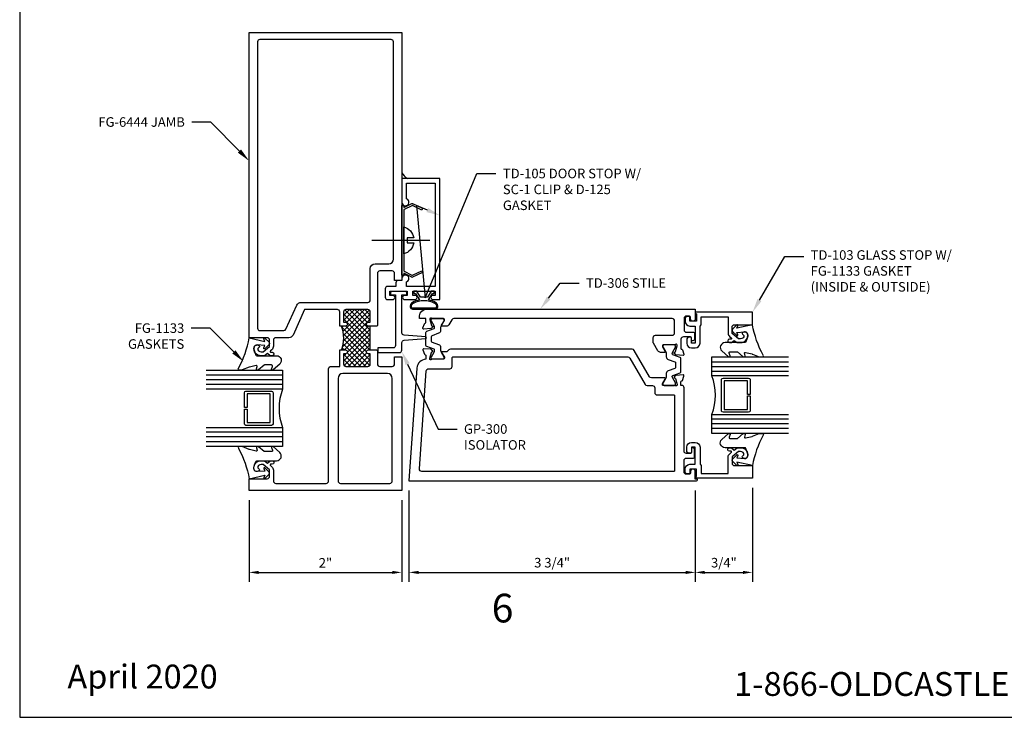
# Model space of a CAD drawing. Units: inches. Extents: x -6.9 to 23, y 0 to 42.5.
# Drawn here: x -6.9 to 6, y 0 to 9.1 of the extents above; entities that cross this region are included whole.
import ezdxf
from ezdxf import colors
from ezdxf.entities.mleader import LeaderData, LeaderLine
from ezdxf.enums import TextEntityAlignment as Align
from ezdxf.math import Vec2, Vec3

# ---------------------------------------------------------------- set-up
doc = ezdxf.new("R2010")
doc.units = ezdxf.units.IN
doc.header["$MEASUREMENT"] = 0
for name, color, linetype in [('Accessory', 7, 'Continuous'), ('Dimension', 3, 'Continuous'), ('Extrusion', 1, 'Continuous'), ('Fastener', 7, 'Continuous'), ('Gasket', 7, 'Continuous'), ('Glazing', 4, 'Continuous'), ('Sealant', 3, 'Continuous'), ('Tag', 7, 'Continuous'), ('Text', 6, 'Continuous'), ('Thermal', 2, 'Continuous')]:
    doc.layers.add(name, color=color, linetype=linetype)
doc.styles.get("Standard").update_dxf_attribs({"font": 'arial.ttf'})
doc.dimstyles.new('FULL', dxfattribs={"dimtxt": 0.125, "dimasz": 0.125, "dimexe": 0.125, "dimexo": 0.125, "dimgap": 0.0625, "dimtad": 1, "dimdec": 4, "dimzin": 3, "dimdsep": 46, "dimlunit": 4, "dimtxsty": 'Standard', "dimcen": 0.125, "dimclrd": 256, "dimclre": 256, "dimclrt": 256, "dimadec": 0, "dimazin": 0, "dimtfac": 1, "dimtdec": 4, "dimtofl": 0, "dimtmove": 0, "dimatfit": 3, "dimfxl": 0, "dimfrac": 2, "dimtolj": 1, "dimtzin": 3, "dimarcsym": 0})

# ---------------------------------------------------------------- blocks, each defined once
blk = doc.blocks.new('Web_Details_Title_Block_Doors')
at = {"layer": 'defpoints'}
blk.add_lwpolyline([(-5.5, 0), (5.5, 0), (5.5, 17), (-5.5, 17)], close=True, dxfattribs=at)
at = {"layer": 'Tag', "insert": (0, 0.112), "char_height": 0.125, "attachment_point": 8}
blk.add_mtext_dynamic_manual_height_columns('1-866-OLDCASTLE (653-2278) www.obe.com', width=4.602777, gutter_width=0.625, heights=[0], dxfattribs=at)
at = {"layer": 'Tag'}
for tag, p, height in [('SYSTEM_001', (-0.5788, 16.5827), 0.25), ('DET_NAME_NO_001', (-1.4418, 16.0669), 0.25), ('DETNO_TITLE_001', (3.3764, 0.137), 0.125)]:
    blk.add_attdef(tag, p, '', height=height, dxfattribs=at)
blk.add_attdef('DATE', text='', height=0.125, dxfattribs=at).set_placement((-5.25, 0.112), align=Align.BOTTOM_LEFT)
blk = doc.blocks.new('Gen_Slotted_RH')
at = {"linetype": 'ByBlock'}
blk.add_line((-0.343, 0), (0.418, 0), dxfattribs=at)
blk.add_lwpolyline([(-0.043, -0.034), (-0.043, 0.034), (-0.132, 0.034), (-0.132, 0.034, -0.28999), (0, 0.177), (0, -0.177, -0.28999), (-0.132, -0.034), (-0.132, -0.034)], format="xyb", close=True, dxfattribs=at)
blk = doc.blocks.new('*D5')
at = {"layer": 'defpoints', "color": 0, "transparency": 16777216}
for p in [(-1.776, 3.095), (1.974, 3.095), (1.974, 1.898)]:
    blk.add_point(p, dxfattribs=at)
at = {"layer": 'Dimension', "lineweight": -2, "transparency": 16777216}
for p, q in [((-1.776, 2.97), (-1.776, 1.773)), ((1.974, 2.97), (1.974, 1.773)), ((-1.651, 1.898), (1.849, 1.898))]:
    blk.add_line(p, q, dxfattribs=at)
at = {"layer": 'Dimension', "transparency": 16777216}
for points in [[(-1.651, 1.918), (-1.651, 1.877), (-1.776, 1.898)], [(1.849, 1.918), (1.849, 1.877), (1.974, 1.898)]]:
    blk.add_solid(points, dxfattribs=at)
at = {"layer": 'Dimension', "transparency": 16777216, "insert": (0.099, 2.025), "char_height": 0.125, "attachment_point": 5}
blk.add_mtext('\\A1;3 3/4"', dxfattribs=at)
blk = doc.blocks.new('*D6')
at = {"layer": 'defpoints', "color": 0, "transparency": 16777216}
for p in [(2.724, 3.131), (1.974, 3.095), (2.724, 1.898)]:
    blk.add_point(p, dxfattribs=at)
at = {"layer": 'Dimension', "lineweight": -2, "transparency": 16777216}
for p, q in [((1.974, 2.97), (1.974, 1.773)), ((2.724, 3.006), (2.724, 1.773)), ((2.099, 1.898), (2.599, 1.898))]:
    blk.add_line(p, q, dxfattribs=at)
at = {"layer": 'Dimension', "transparency": 16777216}
for points in [[(2.099, 1.918), (2.099, 1.877), (1.974, 1.898)], [(2.599, 1.918), (2.599, 1.877), (2.724, 1.898)]]:
    blk.add_solid(points, dxfattribs=at)
at = {"layer": 'Dimension', "transparency": 16777216, "insert": (2.349, 2.025), "char_height": 0.125, "attachment_point": 5}
blk.add_mtext('\\A1;3/4"', dxfattribs=at)
blk = doc.blocks.new('*D4')
at = {"layer": 'defpoints', "color": 0, "transparency": 16777216}
for p in [(-3.87, 2.97), (-1.87, 2.97), (-1.87, 1.898)]:
    blk.add_point(p, dxfattribs=at)
at = {"layer": 'Dimension', "lineweight": -2, "transparency": 16777216}
for p, q in [((-3.87, 2.845), (-3.87, 1.773)), ((-1.87, 2.845), (-1.87, 1.773)), ((-3.745, 1.898), (-1.995, 1.898))]:
    blk.add_line(p, q, dxfattribs=at)
at = {"layer": 'Dimension', "transparency": 16777216}
for points in [[(-3.745, 1.918), (-3.745, 1.877), (-3.87, 1.898)], [(-1.995, 1.918), (-1.995, 1.877), (-1.87, 1.898)]]:
    blk.add_solid(points, dxfattribs=at)
at = {"layer": 'Dimension', "transparency": 16777216, "insert": (-2.87, 2.023), "char_height": 0.125, "attachment_point": 5}
blk.add_mtext('\\A1;2"', dxfattribs=at)

msp = doc.modelspace()

# ---------------------------------------------------------------- hatches: boundary and pattern name
at = {"layer": 'Sealant'}
h = msp.add_hatch(dxfattribs=at)
h.set_pattern_fill('DOTS', color=256, scale=0.375, angle=90)
h.set_pattern_definition([(90, (24.130403, 5.853575), (-0.0234375, 0.01171875), [0, -0.0234375])])
h.paths.add_polyline_path([(-1.86967, 7.13869), (-1.86967, 7.05811), (-1.78958, 7.05811, -0.23141545)])
at = {"layer": 'Thermal'}
h = msp.add_hatch(dxfattribs=at)
h.set_pattern_fill('ANSI37', color=256, scale=0.375)
h.set_pattern_definition([(45, (-33.47951, -15.441824), (-0.03314563, 0.03314563), []), (135, (-33.47951, -15.441824), (-0.03314563, -0.03314563), [])])
h.paths.add_polyline_path([(-2.30767, 5.17311), (-2.28267, 5.17311), (-2.28267, 5.30811, 0.41421356), (-2.31367, 5.33911), (-2.60167, 5.33911, 0.41421356), (-2.63267, 5.30811), (-2.63267, 5.17311), (-2.60767, 5.17311, -1), (-2.60767, 5.12311), (-2.65767, 5.12311, -0.17563409), (-2.65767, 4.81111), (-2.60767, 4.81111, -1), (-2.60767, 4.76111), (-2.63267, 4.76111), (-2.63267, 4.62611, 0.41421356), (-2.60167, 4.59511), (-2.31367, 4.59511, 0.41421356), (-2.28267, 4.62611), (-2.28267, 4.76111), (-2.30767, 4.76111, -1), (-2.30767, 4.81111), (-2.28267, 4.81111), (-2.28267, 5.12311), (-2.30767, 5.12311, -1)])

# ---------------------------------------------------------------- linework, layer by layer
at = {"color": 1, "linetype": 'ByBlock', "ltscale": 0.75}
for points in [[(-2.30767, 5.12311, -1), (-2.30767, 5.17311), (-2.28267, 5.17311), (-2.28267, 5.30811, 0.41421356), (-2.31367, 5.33911), (-2.60167, 5.33911, 0.41421356), (-2.63267, 5.30811), (-2.63267, 5.17311), (-2.60767, 5.17311, -1), (-2.60767, 5.12311), (-2.68267, 5.12311), (-2.68267, 5.30811, 0.41421356), (-2.71367, 5.33911), (-3.14474, 5.33911), (-3.29413, 5.0067, -0.29526451), (-3.35068, 4.97011), (-3.52022, 4.97011, 0.41421356), (-3.55122, 4.93911), (-3.55122, 4.86071, -0.22169466), (-3.57337, 4.81321), (-3.59177, 4.79777, 0.70020754), (-3.58534, 4.78011), (-3.56652, 4.78011, -0.41421356), (-3.54652, 4.76011), (-3.54652, 4.75511, -0.41421356), (-3.56652, 4.73511), (-3.59494, 4.73511), (-3.63069, 4.76511), (-3.66644, 4.73511), (-3.71367, 4.73511, -0.47798619), (-3.80556, 4.84896, -0.59934988), (-3.73595, 4.86048, -0.40160035), (-3.73745, 4.84672), (-3.75767, 4.82976, 0.41853031), (-3.71367, 4.78511), (-3.68464, 4.78511), (-3.60122, 4.85511), (-3.60122, 4.93911, 0.41421356), (-3.63222, 4.97011), (-3.86967, 4.97011), (-3.86967, 8.97011), (-1.86967, 8.97011), (-1.86967, 5.72011), (-1.96367, 5.72011), (-1.96367, 5.81411, 0.41421356), (-1.99467, 5.84511), (-2.15767, 5.84511, 0.41421356), (-2.18867, 5.81411), (-2.18867, 5.13311), (-2.19867, 5.12311)], [(-3.72867, 5.06411), (-3.41556, 5.06411, 0.29526451), (-3.38728, 5.08241), (-3.24611, 5.39653, -0.29526451), (-3.18956, 5.43311), (-2.31367, 5.43311, 0.41421356), (-2.28267, 5.46411), (-2.28267, 5.87711, -0.41421356), (-2.22067, 5.93911), (-2.04167, 5.93911, 0.41421356), (-1.97967, 6.00111), (-1.97967, 8.84511, 0.41421356), (-2.01067, 8.87611), (-3.72867, 8.87611, 0.41421356), (-3.75967, 8.84511), (-3.75967, 5.09511, 0.41421356)], [(-2.19867, 4.81111), (-2.18867, 4.80111), (-2.18867, 4.62611, 0.41421356), (-2.15767, 4.59511), (-1.99467, 4.59511, 0.41421356), (-1.96367, 4.62611), (-1.96367, 4.72011), (-1.86967, 4.72011), (-1.86967, 2.97011), (-3.86967, 2.97011), (-3.86967, 3.12511), (-3.63222, 3.12511, 0.41421356), (-3.60122, 3.15611), (-3.60122, 3.24011), (-3.68464, 3.31011), (-3.71367, 3.31011, 0.41853031), (-3.75767, 3.26547), (-3.73745, 3.2485, -0.40160035), (-3.73595, 3.23475, -0.59934988), (-3.80556, 3.24627, -0.47798619), (-3.71367, 3.36011), (-3.66644, 3.36011), (-3.63069, 3.33011), (-3.59494, 3.36011), (-3.56652, 3.36011, -0.41421356), (-3.54652, 3.34011), (-3.54652, 3.33511, -0.41421356), (-3.56652, 3.31511), (-3.58534, 3.31511, 0.70020754), (-3.59177, 3.29745), (-3.57337, 3.28201, -0.22169466), (-3.55122, 3.23452), (-3.55122, 3.09511, 0.41421356), (-3.52022, 3.06411), (-2.86019, 3.06411, 0.41421356), (-2.82919, 3.09511), (-2.82919, 4.56411, -0.41421356), (-2.79819, 4.59511), (-2.68267, 4.59511), (-2.68267, 4.81111), (-2.60767, 4.81111, -1), (-2.60767, 4.76111), (-2.63267, 4.76111), (-2.63267, 4.62611, 0.41421356), (-2.60167, 4.59511), (-2.31367, 4.59511, 0.41421356), (-2.28267, 4.62611), (-2.28267, 4.76111), (-2.30767, 4.76111, -1), (-2.30767, 4.81111)], [(-2.67319, 3.06411), (-2.02567, 3.06411, 0.41421356), (-1.99467, 3.09511), (-1.99467, 4.43911, 0.41421356), (-2.05667, 4.50111), (-2.64219, 4.50111, 0.41421356), (-2.70419, 4.43911), (-2.70419, 3.09511, 0.41421356)]]:
    msp.add_lwpolyline(points, format="xyb", close=True, dxfattribs=at)
at = {"layer": 'Accessory', "ltscale": 0.75}
msp.add_lwpolyline([(-1.73899, 5.79085, 0.23332987), (-1.72793, 5.79071), (-1.60845, 5.84779), (-1.59767, 5.82523), (-1.72829, 5.76283, -0.23332987), (-1.73935, 5.76298), (-1.84467, 5.81664), (-1.84467, 5.79061), (-1.86967, 5.79061), (-1.86967, 6.70061), (-1.84467, 6.70061), (-1.84467, 6.67459), (-1.73935, 6.72825, -0.23332987), (-1.72829, 6.72839), (-1.59767, 6.666), (-1.60845, 6.64344), (-1.72793, 6.70052, 0.23332987), (-1.73899, 6.70037), (-1.83785, 6.65, 0.28202917), (-1.84467, 6.63887), (-1.84467, 5.85236, 0.28202917), (-1.83785, 5.84122)], format="xyb", close=True, dxfattribs=at)
at = {"layer": 'Extrusion', "linetype": 'ByBlock', "ltscale": 0.75}
for points in [[(-1.69667, 5.52611), (-1.72667, 5.52611), (-1.72667, 5.58111), (-1.43167, 5.58111), (-1.43167, 5.52611), (-1.46167, 5.52611, 1), (-1.46167, 5.47111), (-1.36967, 5.47111), (-1.36967, 7.05811), (-1.86967, 7.05811), (-1.86967, 6.74611, 1.94973312), (-1.80767, 6.79066), (-1.80767, 6.99611), (-1.43167, 6.99611), (-1.43167, 5.64311), (-1.80667, 5.64311), (-1.80667, 5.70092, 1.92297288), (-1.86967, 5.74511), (-1.86967, 5.72011), (-1.91667, 5.72011, 0.41421356), (-1.94767, 5.68911), (-1.94767, 5.64311), (-2.05667, 5.64311, 0.41421356), (-2.08767, 5.61211), (-2.08767, 5.50211, 0.41421356), (-2.05667, 5.47111), (-1.99067, 5.47111, 1), (-1.99067, 5.52611), (-2.02567, 5.52611), (-2.02567, 5.58111), (-1.79767, 5.58111), (-1.79767, 5.52611), (-1.83267, 5.52611, 1), (-1.83267, 5.47111), (-1.69667, 5.47111, 1)], [(1.9637, 5.03011), (1.9637, 4.95099, -0.26794919), (1.9577, 4.9406), (1.94233, 4.93172, -0.57735027), (1.92433, 4.94211), (1.92433, 4.97011, 0.41421356), (1.91233, 4.98211), (1.8182, 4.98211, 0.41421356), (1.7872, 4.95111), (1.7872, 4.83087, 0.35950824), (1.79678, 4.81927, -0.26372467), (1.80564, 4.81171), (1.82586, 4.75617, -0.54861879), (1.81373, 4.74036), (1.7206, 4.74851, -0.17632698), (1.71328, 4.75193), (1.69896, 4.76625, -0.57735027), (1.70249, 4.77942), (1.70695, 4.78062, 0.26794919), (1.7153, 4.78897), (1.73562, 4.8648, 0.06554346), (1.73602, 4.86786), (1.73602, 4.87418, 0.68850026), (1.7154, 4.88205, -0.21342177), (1.7066, 4.87811), (1.55492, 4.87811, 0.41421356), (1.54311, 4.8663), (1.54311, 4.85759, 0.13787211), (1.54484, 4.85144), (1.58132, 4.79166, -0.58552407), (1.5746, 4.77969), (1.51848, 4.77969, -0.26141258), (1.48487, 4.79855), (1.42543, 4.89845, -0.13498467), (1.42333, 4.90612), (1.42333, 4.97211, -0.41421356), (1.45433, 5.00311), (1.67233, 5.00311, 0.41421356), (1.70333, 5.03411), (1.70333, 5.19011, 0.41421356), (1.67233, 5.22111), (-1.18708, 5.22111, 0.26444322), (-1.21372, 5.20596), (-1.25204, 5.14156, -0.26141258), (-1.28564, 5.12271), (-1.34176, 5.12271, -0.58552407), (-1.34849, 5.13468), (-1.312, 5.19446, 0.13787211), (-1.31027, 5.20061), (-1.31027, 5.20932, 0.41421356), (-1.32208, 5.22113), (-1.47376, 5.22113, -0.21342177), (-1.48257, 5.22507, 0.68850026), (-1.50318, 5.21719), (-1.50318, 5.21088, 0.06554346), (-1.50278, 5.20782), (-1.48246, 5.13198, 0.26794919), (-1.47411, 5.12363), (-1.46965, 5.12244, -0.57735027), (-1.46612, 5.10926), (-1.48044, 5.09494, -0.17632698), (-1.48776, 5.09153), (-1.58089, 5.08338, -0.54861879), (-1.59302, 5.09919), (-1.59302, 5.09919), (-1.5728, 5.15473, -0.26372467), (-1.56394, 5.16229, 0.35950824), (-1.55436, 5.17389), (-1.55436, 5.22111), (-1.63879, 5.22111), (-1.63658, 5.25777, -0.39668494), (-1.54275, 5.34611), (1.97433, 5.34611), (1.97433, 5.21721, -1), (1.91233, 5.21721), (1.91233, 5.24011, 0.41421356), (1.89733, 5.25511), (1.85933, 5.25511, 0.41421356), (1.82833, 5.22411), (1.82833, 5.07311, 0.41421356), (1.85933, 5.04211), (1.9517, 5.04211, -0.41421356)]]:
    msp.add_lwpolyline(points, format="xyb", close=True, dxfattribs=at)
at = {"layer": 'Extrusion', "linetype": 'ByBlock'}
for points in [[(1.89233, 5.24921), (1.87133, 5.24921, 0.41421356), (1.84033, 5.21821), (1.84033, 5.18621, 0.41421356), (1.90233, 5.12421), (1.97433, 5.12421), (1.97433, 4.89921), (1.92433, 4.89921), (1.92433, 4.96721, 0.41421356), (1.91433, 4.97721), (1.89333, 4.97721, 0.41421356), (1.86233, 4.94621), (1.86233, 4.89921, 0.41421356), (1.92433, 4.83721), (1.97433, 4.83721, 0.41421356), (2.03633, 4.89921), (2.03633, 5.12421), (2.05133, 5.13921), (2.05133, 5.24421), (2.40583, 5.24421), (2.40583, 5.03226, 0.22169466), (2.42798, 4.98476), (2.44638, 4.96932, -0.70020754), (2.43995, 4.95166), (2.42113, 4.95166, 0.41421356), (2.40113, 4.93166), (2.40113, 4.92666, 0.41421356), (2.42113, 4.90666), (2.44955, 4.90666), (2.4853, 4.93666), (2.52105, 4.90666), (2.56828, 4.90666, 0.47798619), (2.66017, 5.02051, 0.59934988), (2.59056, 5.03202, 0.40160035), (2.59206, 5.01827), (2.61228, 5.00131, -0.41853031), (2.56828, 4.95666), (2.53925, 4.95666), (2.45583, 5.02666), (2.45583, 5.11066, -0.41421356), (2.48683, 5.14166), (2.72428, 5.14166), (2.72428, 5.30621), (1.97433, 5.30621), (1.97433, 5.29121), (1.98933, 5.28254), (1.98933, 5.18621), (1.90233, 5.18621), (1.90233, 5.23921, 0.41421356)], [(1.14811, 4.82011), (-1.23333, 4.82011, 0.19891237), (-1.25525, 4.81103), (-1.27829, 4.78799), (-1.34176, 4.78799, 0.58552407), (-1.34849, 4.77602), (-1.312, 4.71624, -0.13787211), (-1.31027, 4.71009), (-1.31027, 4.70138, -0.41421356), (-1.32208, 4.68957), (-1.47376, 4.68957, 0.21342177), (-1.48257, 4.68563, -0.68850026), (-1.50318, 4.69351), (-1.50318, 4.69983, -0.06554346), (-1.50278, 4.70288), (-1.48246, 4.77872, -0.26794919), (-1.47411, 4.78707), (-1.46965, 4.78826, 0.57735027), (-1.46612, 4.80144), (-1.48044, 4.81576, 0.17632698), (-1.48776, 4.81917), (-1.58089, 4.82732, 0.54861879), (-1.59302, 4.81151), (-1.59302, 4.81151), (-1.5728, 4.75597, 0.26372467), (-1.56394, 4.74841, -0.35950824), (-1.55436, 4.73681), (-1.55436, 4.68957, 0.37836441), (-1.6723, 4.57347), (-1.77567, 3.09511), (1.98033, 3.09511, 0.41421356), (2.00533, 3.12011), (2.00533, 3.12011), (1.97433, 3.12011), (1.97433, 3.22011, 1), (1.91233, 3.22011), (1.91233, 3.19711, -0.41421356), (1.89733, 3.18211), (1.85933, 3.18211, -0.41421356), (1.82833, 3.21311), (1.82833, 3.36411, -0.41421356), (1.85933, 3.39511), (1.9517, 3.39511, 0.41421356), (1.9637, 3.40711), (1.9637, 3.51126, 0.26794919), (1.9577, 3.52165), (1.94233, 3.53053, 0.57735027), (1.92433, 3.52013), (1.92433, 3.46711, -0.41421356), (1.91233, 3.45511), (1.85933, 3.45511, -0.41421356), (1.82833, 3.48611), (1.82833, 4.31555, 0.41421356), (1.79733, 4.34655), (1.7872, 4.34655), (1.7872, 4.3938, -0.35950824), (1.79678, 4.40539, 0.26372467), (1.80564, 4.41295), (1.82586, 4.4685), (1.82586, 4.4685, 0.54861879), (1.81373, 4.4843), (1.7206, 4.47615, 0.17632698), (1.71328, 4.47274), (1.69896, 4.45842, 0.57735027), (1.70249, 4.44524), (1.70695, 4.44405, -0.26794919), (1.7153, 4.4357), (1.73562, 4.35986, -0.06554346), (1.73602, 4.35681), (1.73602, 4.35049, -0.68850026), (1.7154, 4.34261, 0.21342177), (1.7066, 4.34655), (1.55492, 4.34655, -0.41421356), (1.54311, 4.35836), (1.54311, 4.36707, -0.13787211), (1.54484, 4.37322), (1.58132, 4.433, 0.58552407), (1.5746, 4.44498), (1.40049, 4.44498, -0.26794919), (1.37365, 4.46048), (1.17496, 4.80461, 0.26794919)], [(1.09038, 4.72011, -0.26794919), (1.11723, 4.70461), (1.31591, 4.36048, 0.26794919), (1.34276, 4.34498), (1.41211, 4.34498, -0.41421356), (1.44311, 4.31398), (1.44311, 4.25255, 0.41421356), (1.47411, 4.22155), (1.69333, 4.22155, -0.41421356), (1.70333, 4.21155), (1.70333, 3.23011, -0.41421356), (1.69333, 3.22011), (-1.60839, 3.22011, -0.43481237), (-1.63931, 3.25328), (-1.54963, 4.53573, -0.39391048), (-1.51871, 4.56457), (-1.24127, 4.56457, 0.41421356), (-1.21027, 4.59557), (-1.21027, 4.71011, -0.41421356), (-1.20027, 4.72011)], [(1.89233, 3.18811), (1.87133, 3.18811, -0.41421356), (1.84033, 3.21911), (1.84033, 3.25111, -0.41421356), (1.90233, 3.31311), (1.97433, 3.31311), (1.97433, 3.53811), (1.92433, 3.53811), (1.92433, 3.47011, -0.41421356), (1.91433, 3.46011), (1.89333, 3.46011, -0.41421356), (1.86233, 3.49111), (1.86233, 3.53811, -0.41421356), (1.92433, 3.60011), (1.97433, 3.60011, -0.41421356), (2.03633, 3.53811), (2.03633, 3.31311), (2.05133, 3.29811), (2.05133, 3.19311), (2.40583, 3.19311), (2.40583, 3.40506, -0.22169466), (2.42798, 3.45256), (2.44638, 3.468, 0.70020754), (2.43995, 3.48566), (2.42113, 3.48566, -0.41421356), (2.40113, 3.50566), (2.40113, 3.51066, -0.41421356), (2.42113, 3.53066), (2.44955, 3.53066), (2.4853, 3.50066), (2.52105, 3.53066), (2.56828, 3.53066, -0.47798619), (2.66017, 3.41681, -0.59934988), (2.59056, 3.4053, -0.40160035), (2.59206, 3.41905), (2.61228, 3.43601, 0.41853031), (2.56828, 3.48066), (2.53925, 3.48066), (2.45583, 3.41066), (2.45583, 3.32666, 0.41421356), (2.48683, 3.29566), (2.72428, 3.29566), (2.72428, 3.13111), (1.97433, 3.13111), (1.97433, 3.14611), (1.98933, 3.15477), (1.98933, 3.25111), (1.90233, 3.25111), (1.90233, 3.19811, -0.41421356)]]:
    msp.add_lwpolyline(points, format="xyb", close=True, dxfattribs=at)
at = {"layer": 'Gasket', "linetype": 'ByBlock'}
for points in [[(-1.39792, 5.37023, 0.35846075), (-1.42976, 5.43376, 0.0747308), (-1.51872, 5.4653), (-1.46917, 5.55111), (-1.44417, 5.55111), (-1.44417, 5.58111), (-1.4865, 5.58111), (-1.53268, 5.50111), (-1.62567, 5.50111), (-1.67185, 5.58111), (-1.71417, 5.58111), (-1.71417, 5.55111), (-1.68917, 5.55111), (-1.63963, 5.4653, 0.0747308), (-1.72859, 5.43376, 0.35757562), (-1.76045, 5.3703, 0.35072619), (-1.73021, 5.34611, 0.00001925), (-1.42815, 5.34611, 0.3500783)], [(-1.41201, 5.37367, 0.36730037), (-1.43682, 5.42053, 0.25), (-1.72153, 5.42053, 0.41021609), (-1.7461, 5.37227, 0.3267605), (-1.73085, 5.36111), (-1.42764, 5.36111, 0.35198317)], [(2.3233, 4.79776), (2.40971, 4.72118, 0.18330925), (2.41634, 4.71866), (2.41992, 4.71866, 0.5104314), (2.42942, 4.73178), (2.41783, 4.76708, -0.5104314), (2.43209, 4.78676), (2.51976, 4.78676, -0.17617598), (2.52618, 4.78442), (2.60047, 4.72216, 0.17617598), (2.6101, 4.71866), (2.6165, 4.71866, 0.23644905), (2.62451, 4.72267, 0.21758299), (2.62715, 4.73485), (2.6202, 4.7667, -0.55150302), (2.63225, 4.77857), (2.719, 4.75823, -0.0389814), (2.72196, 4.75729), (2.81336, 4.72013, 0.0968306), (2.82089, 4.71866), (2.85207, 4.71866, 0.57068081), (2.86521, 4.7409, -0.0828911), (2.72428, 5.14166), (2.52011, 5.09516), (2.53309, 5.12772, 0.82203025), (2.51689, 5.13879), (2.46158, 5.08267, 0.40991873), (2.46158, 5.05459), (2.51689, 4.99847, 0.82203025), (2.53309, 5.00954), (2.52042, 5.04134), (2.61978, 5.04758, -0.33876437), (2.66017, 5.02051, -0.14982644), (2.6555, 4.96561), (2.63559, 4.91607, -0.30622915), (2.62167, 4.90666), (2.36442, 4.90666, 0.68740266)], [(-3.46869, 4.62621), (-3.5551, 4.54963, -0.18330925), (-3.56174, 4.54711), (-3.56531, 4.54711, -0.5104314), (-3.57481, 4.56023), (-3.56322, 4.59554, 0.5104314), (-3.57748, 4.61521), (-3.66515, 4.61521, 0.17617598), (-3.67157, 4.61288), (-3.74586, 4.55062, -0.17617598), (-3.75549, 4.54711), (-3.76189, 4.54711, -0.23644905), (-3.7699, 4.55113, -0.21758299), (-3.77254, 4.56331), (-3.76559, 4.59515, 0.55150302), (-3.77764, 4.60702), (-3.86439, 4.58669, 0.0389814), (-3.86735, 4.58574), (-3.95875, 4.54859, -0.0968306), (-3.96628, 4.54711), (-3.99746, 4.54711, -0.57068081), (-4.0106, 4.56935, 0.0828911), (-3.86967, 4.97011), (-3.6655, 4.92361), (-3.67848, 4.95618, -0.82203025), (-3.66228, 4.96725), (-3.60697, 4.91112, -0.40991873), (-3.60697, 4.88305), (-3.66228, 4.82692, -0.82203025), (-3.67848, 4.83799), (-3.66581, 4.8698), (-3.76517, 4.87603, 0.33876437), (-3.80556, 4.84896, 0.14982644), (-3.80089, 4.79406), (-3.78098, 4.74452, 0.30622915), (-3.76707, 4.73511), (-3.50981, 4.73511, -0.68740266)], [(2.3233, 3.63956), (2.40971, 3.71614, -0.18330925), (2.41634, 3.71866), (2.41992, 3.71866, -0.5104314), (2.42942, 3.70554), (2.41783, 3.67024, 0.5104314), (2.43209, 3.65056), (2.51976, 3.65056, 0.17617598), (2.52618, 3.6529), (2.60047, 3.71516, -0.17617598), (2.6101, 3.71866), (2.6165, 3.71866, -0.23644905), (2.62451, 3.71465, -0.21758299), (2.62715, 3.70247), (2.6202, 3.67062, 0.55150302), (2.63225, 3.65875), (2.719, 3.67909, 0.0389814), (2.72196, 3.68003), (2.81336, 3.71719, -0.0968306), (2.82089, 3.71866), (2.85207, 3.71866, -0.57068081), (2.86521, 3.69642, 0.0828911), (2.72428, 3.29566), (2.52011, 3.34216), (2.53309, 3.3096, -0.82203025), (2.51689, 3.29853), (2.46158, 3.35465, -0.40991873), (2.46158, 3.38273), (2.51689, 3.43885, -0.82203025), (2.53309, 3.42778), (2.52042, 3.39597), (2.61978, 3.38974, 0.33876437), (2.66017, 3.41681, 0.14982644), (2.6555, 3.47171), (2.63559, 3.52125, 0.30622915), (2.62167, 3.53066), (2.36442, 3.53066, -0.68740266)], [(-3.46869, 3.46801), (-3.5551, 3.5446, 0.18330925), (-3.56174, 3.54711), (-3.56531, 3.54711, 0.5104314), (-3.57481, 3.534), (-3.56322, 3.49869, -0.5104314), (-3.57748, 3.47901), (-3.66515, 3.47901, -0.17617598), (-3.67157, 3.48135), (-3.74586, 3.54361, 0.17617598), (-3.75549, 3.54711), (-3.76189, 3.54711, 0.23644905), (-3.7699, 3.5431, 0.21758299), (-3.77254, 3.53092), (-3.76559, 3.49907, -0.55150302), (-3.77764, 3.4872), (-3.86439, 3.50754, -0.0389814), (-3.86735, 3.50849), (-3.95875, 3.54564, 0.0968306), (-3.96628, 3.54711), (-3.99746, 3.54711, 0.57068081), (-4.0106, 3.52488, -0.0828911), (-3.86967, 3.12411), (-3.6655, 3.17061), (-3.67848, 3.13805, 0.82203025), (-3.66228, 3.12698), (-3.60697, 3.1831, 0.40991873), (-3.60697, 3.21118), (-3.66228, 3.2673, 0.82203025), (-3.67848, 3.25623), (-3.66581, 3.22443), (-3.76517, 3.21819, -0.33876437), (-3.80556, 3.24527, -0.14982644), (-3.80089, 3.30017), (-3.78098, 3.34971, -0.30622915), (-3.76707, 3.35911), (-3.50981, 3.35911, 0.68740266)]]:
    msp.add_lwpolyline(points, format="xyb", close=True, dxfattribs=at)
at = {"layer": 'Glazing', "linetype": 'ByBlock', "ltscale": 0.75}
for p, q in [((2.19328, 4.65666), (3.19328, 4.65666)), ((2.19328, 4.59466), (3.19328, 4.59466)), ((2.19328, 4.53266), (3.19328, 4.53266)), ((-4.43167, 4.48511), (-3.43167, 4.48511)), ((-4.43167, 4.42311), (-3.43167, 4.42311)), ((-4.43167, 4.36111), (-3.43167, 4.36111)), ((3.19328, 3.90466), (2.19328, 3.90466)), ((3.19328, 3.84266), (2.19328, 3.84266)), ((3.19328, 3.78066), (2.19328, 3.78066)), ((-3.43167, 3.73311), (-4.43167, 3.73311)), ((-3.43167, 3.67111), (-4.43167, 3.67111)), ((-3.43167, 3.60911), (-4.43167, 3.60911))]:
    msp.add_line(p, q, dxfattribs=at)
for points in [[(3.19328, 4.47066), (2.19328, 4.47066), (2.19328, 4.71866), (3.19328, 4.71866)], [(-4.43167, 4.54711), (-3.43167, 4.54711), (-3.43167, 4.29911), (-4.43167, 4.29911)], [(3.19328, 3.71866), (2.19328, 3.71866), (2.19328, 3.96666), (3.19328, 3.96666)], [(-4.43167, 3.79511), (-3.43167, 3.79511), (-3.43167, 3.54711), (-4.43167, 3.54711)]]:
    msp.add_lwpolyline(points, dxfattribs=at)
at = {"layer": 'Glazing', "linetype": 'ByBlock'}
for points in [[(2.69328, 4.42266), (2.69328, 4.22866), (2.65728, 4.22866), (2.65728, 4.40666), (2.35428, 4.40666), (2.35428, 4.03066), (2.65728, 4.03066), (2.65728, 4.20866), (2.69328, 4.20866), (2.69328, 4.01466, -0.41421356), (2.67328, 3.99466), (2.33828, 3.99466, -0.41421356), (2.31828, 4.01466), (2.31828, 4.42266, -0.41421356), (2.33828, 4.44266), (2.67328, 4.44266, -0.41421356)], [(-3.93167, 3.84311), (-3.93167, 4.03711), (-3.89567, 4.03711), (-3.89567, 3.85911), (-3.59267, 3.85911), (-3.59267, 4.23511), (-3.89567, 4.23511), (-3.89567, 4.05711), (-3.93167, 4.05711), (-3.93167, 4.25111, -0.41421356), (-3.91167, 4.27111), (-3.57667, 4.27111, -0.41421356), (-3.55667, 4.25111), (-3.55667, 3.84311, -0.41421356), (-3.57667, 3.82311), (-3.91167, 3.82311, -0.41421356)]]:
    msp.add_lwpolyline(points, format="xyb", close=True, dxfattribs=at)
for centre, start, end in [((1.52842, 4.21866), 339.24208, 20.75792), ((-2.76681, 4.04711), 159.24208, 200.75792)]:
    msp.add_arc(centre, 0.71102, start, end, dxfattribs=at)
at = {"layer": 'Sealant'}
msp.add_arc((-1.74725, 7.18029), 0.1293, 198.768783, 250.887843, dxfattribs=at)
at = {"layer": 'Thermal'}
msp.add_line((-2.28267, 4.81111), (-2.28267, 5.12311), dxfattribs=at)
at = {"layer": 'Thermal', "linetype": 'ByBlock'}
msp.add_lwpolyline([(-1.8399, 4.93789), (-1.5559, 4.96087, 0.92235108), (-1.5559, 4.9808), (-1.8399, 5.00378, -0.39075786), (-1.86867, 5.03498), (-1.86967, 5.03498), (-1.86967, 5.53159), (-1.81883, 5.53159, 0.41421356), (-1.80383, 5.54659), (-1.80383, 5.56063, 0.41421356), (-1.81883, 5.57563), (-2.00371, 5.57563, 0.41421356), (-2.01871, 5.56063), (-2.01871, 5.54659, 0.41421356), (-2.00371, 5.53159), (-1.95287, 5.53159), (-1.95287, 4.86893, -0.41421356), (-1.98417, 4.83763), (-2.18367, 4.83763), (-2.18367, 4.77563), (-1.90067, 4.77563, 0.41421356), (-1.86967, 4.80663), (-1.86967, 4.90669), (-1.86867, 4.90669, -0.39075786)], format="xyb", close=True, dxfattribs=at)
at = {"layer": 'Thermal'}
for points in [[(-1.47313, 4.99758, 0.31529879), (-1.48349, 4.98278), (-1.48349, 4.95535), (-1.48349, 4.92792, 0.31529879), (-1.47313, 4.91312), (-1.38733, 4.88189, -0.31529879), (-1.36143, 4.84489), (-1.36143, 4.80717, 0.1316525), (-1.3551, 4.78355), (-1.3197, 4.72224, -0.1316525), (-1.31811, 4.71633), (-1.31811, 4.70532, -0.41421356), (-1.33386, 4.68957), (-1.46774, 4.68957, -0.41421356), (-1.48349, 4.70532), (-1.48349, 4.71633, -0.1316525), (-1.48191, 4.72224), (-1.44651, 4.78355, 0.1316525), (-1.44018, 4.80717), (-1.44018, 4.80905, 0.31529879), (-1.44795, 4.82015), (-1.544, 4.85511, -0.31529879), (-1.55436, 4.86991), (-1.55436, 4.95535), (-1.55436, 5.04079, -0.31529879), (-1.544, 5.05559), (-1.44795, 5.09055, 0.31529879), (-1.44018, 5.10165), (-1.44018, 5.10353, 0.1316525), (-1.44651, 5.12715), (-1.48191, 5.18847, -0.1316525), (-1.48349, 5.19437), (-1.48349, 5.20538, -0.41421356), (-1.46774, 5.22113), (-1.33386, 5.22113, -0.41421356), (-1.31811, 5.20538), (-1.31811, 5.19437, -0.1316525), (-1.3197, 5.18847), (-1.3551, 5.12715, 0.1316525), (-1.36143, 5.10353), (-1.36143, 5.06581, -0.31529879), (-1.38733, 5.02881)], [(1.70596, 4.65457, -0.31529879), (1.71633, 4.63977), (1.71633, 4.61233), (1.71633, 4.5849, -0.31529879), (1.70596, 4.5701), (1.62017, 4.53887, 0.31529879), (1.59426, 4.50187), (1.59426, 4.46416, -0.1316525), (1.58793, 4.44053), (1.55253, 4.37922, 0.1316525), (1.55095, 4.37331), (1.55095, 4.3623, 0.41421356), (1.5667, 4.34655), (1.70058, 4.34655, 0.41421356), (1.71633, 4.3623), (1.71633, 4.37331, 0.1316525), (1.71474, 4.37922), (1.67934, 4.44053, -0.1316525), (1.67301, 4.46416), (1.67301, 4.46603, -0.31529879), (1.68079, 4.47713), (1.77684, 4.51209, 0.31529879), (1.7872, 4.52689), (1.7872, 4.61233), (1.7872, 4.69777, 0.31529879), (1.77684, 4.71257), (1.68079, 4.74753, -0.31529879), (1.67301, 4.75863), (1.67301, 4.76051, -0.1316525), (1.67934, 4.78413), (1.71474, 4.84545, 0.1316525), (1.71633, 4.85135), (1.71633, 4.86236, 0.41421356), (1.70058, 4.87811), (1.5667, 4.87811, 0.41421356), (1.55095, 4.86236), (1.55095, 4.85135, 0.1316525), (1.55253, 4.84545), (1.58793, 4.78413, -0.1316525), (1.59426, 4.76051), (1.59426, 4.72279, 0.31529879), (1.62017, 4.68579)]]:
    msp.add_lwpolyline(points, format="xyb", close=True, dxfattribs=at)
msp.add_arc((-3.08808, 4.96711), 0.4578, 340.077014, 19.922986, dxfattribs=at)

# ---------------------------------------------------------------- block references
at = {"layer": 'Fastener', "rotation": 180}
msp.add_blockref('Gen_Slotted_RH', (-1.84467, 6.24561), dxfattribs=at)
at = {"layer": 'Text'}
ref = msp.add_blockref('Web_Details_Title_Block_Doors', (6.875, 0), dxfattribs=dict(at, xscale=2.5, yscale=2.5, zscale=2.5))
ref.add_attrib('DATE', 'April 2020', dxfattribs={"layer": 'Tag', "height": 0.3125}).set_placement((-6.25, 0.28), align=Align.BOTTOM_LEFT)

# ---------------------------------------------------------------- texts
msp.add_text('6', height=0.375, dxfattribs=at).set_placement((-0.55008, 1.42999), align=Align.MIDDLE_CENTER)

# ---------------------------------------------------------------- dimensions: what is measured, and where the dimension line sits
at = {"layer": 'Dimension'}
for base, p1, p2, picture, middle in [((2.724284, 1.8975), (1.974325, 3.095113), (2.724284, 3.131113), '*D6', (2.349305, 2.024675)), ((1.97433, 1.8975), (-1.77567, 3.09511), (1.97433, 3.09511), '*D5', (0.09933, 2.02467))]:
    dim = msp.add_linear_dim(base=base, p1=p1, p2=p2, dimstyle='FULL', dxfattribs=at)
    dim.commit()
    dim.dimension.update_dxf_attribs({"geometry": picture, "text_midpoint": middle})
dim = msp.add_linear_dim(base=(-1.86967, 1.8975), p1=(-3.86967, 2.97011), p2=(-1.86967, 2.97011), dimstyle='FULL', override={"dimfxl": 0.18}, dxfattribs=at)
dim.commit()
dim.dimension.update_dxf_attribs({"geometry": '*D4', "text_midpoint": (-2.86967, 2.02276)})

# ---------------------------------------------------------------- leaders
at = {"layer": 'Text'}
ml = msp.add_multileader_mtext('Standard', dxfattribs=at)
ml.set_content('FG-6444 JAMB', color=256)
ml.set_leader_properties()
ml.build(insert=Vec2(0, 0))
ml.multileader.update_dxf_attribs({"dogleg_length": 0.25, "arrow_head_size": 0.18})
ctx = ml.context
ctx.base_point, ctx.char_height, ctx.arrow_head_size, ctx.landing_gap_size, ctx.plane_origin = Vec3(-5.46816, 7.795), 0.125, 0.18, 0.09, Vec3(-3.86967, 7.28732)
ctx.text_align_type = 2
notes = []
notes.append((ctx, [(0, (1, 1, 0), (-4.37181, 7.795), (-1, 0), 0.25, [(0, [(-3.86967, 7.28732)], 0, [])])]))
ctx.mtext.insert, ctx.mtext.width, ctx.mtext.alignment, ctx.mtext.flow_direction = Vec3(-4.71181, 7.85856), 1.1689544, 3, 5
ml = msp.add_multileader_mtext('Standard', dxfattribs=at)
ml.set_content('TD-105 DOOR STOP W/ SC-1 CLIP & D-125 GASKET', color=256)
ml.set_leader_properties()
ml.build(insert=Vec2(0, 0))
ml.multileader.update_dxf_attribs({"dogleg_length": 0.25, "arrow_head_size": 0.18})
ctx = ml.context
ctx.base_point, ctx.char_height, ctx.arrow_head_size, ctx.landing_gap_size, ctx.plane_origin = Vec3(-0.63595, 7.12096), 0.125, 0.18, 0.09, Vec3(-1.73524, 7.05811)
notes.append((ctx, [(0, (1, 1, 0), (-0.88595, 7.12096), (1, 0), 0.25, [(2, [(-1.36967, 6.57151), (-1.6756, 6.70322), (-1.56376, 5.49279)], 0, [])])]))
ctx.mtext.insert, ctx.mtext.width, ctx.mtext.flow_direction = Vec3(-0.54595, 7.18453), 1.9014175, 5
ml = msp.add_multileader_mtext('Standard', dxfattribs=at)
ml.set_content('TD-103 GLASS STOP W/ FG-1133 GASKET\\P{\\C7;(INSIDE & OUTSIDE)}', color=256)
ml.set_leader_properties()
ml.build(insert=Vec2(0, 0))
ml.multileader.update_dxf_attribs({"dogleg_length": 0.25, "arrow_head_size": 0.18})
ctx = ml.context
ctx.base_point, ctx.char_height, ctx.arrow_head_size, ctx.landing_gap_size, ctx.plane_origin = Vec3(3.39556, 6.03588), 0.125, 0.18, 0.09, Vec3(3.97428, 5.30621)
notes.append((ctx, [(0, (1, 1, 0), (3.14556, 6.03588), (1, 0), 0.25, [(0, [(2.72428, 5.30621)], 0, [])])]))
ctx.mtext.insert, ctx.mtext.width, ctx.mtext.flow_direction = Vec3(3.48556, 6.11675), 1.9492102, 5
ml = msp.add_multileader_mtext('Standard', dxfattribs=at)
ml.set_content('TD-306 STILE', color=256)
ml.set_leader_properties()
ml.build(insert=Vec2(0, 0))
ml.multileader.update_dxf_attribs({"dogleg_length": 0.25, "arrow_head_size": 0.18})
ctx = ml.context
ctx.base_point, ctx.char_height, ctx.arrow_head_size, ctx.landing_gap_size, ctx.plane_origin = Vec3(0.45361, 5.6864), 0.125, 0.18, 0.09, Vec3(-0.05624, 5.34611)
notes.append((ctx, [(0, (1, 1, 0), (0.20361, 5.6864), (1, 0), 0.25, [(0, [(-0.05624, 5.34611)], 0, [])])]))
ctx.mtext.insert, ctx.mtext.flow_direction = Vec3(0.54361, 5.75001), 5
ml = msp.add_multileader_mtext('Standard', dxfattribs=at)
ml.set_content('FG-1133 GASKETS', color=256)
ml.set_leader_properties()
ml.build(insert=Vec2(0, 0))
ml.multileader.update_dxf_attribs({"dogleg_length": 0.25, "arrow_head_size": 0.18})
ctx = ml.context
ctx.base_point, ctx.char_height, ctx.arrow_head_size, ctx.landing_gap_size, ctx.plane_origin = Vec3(-5.61553, 5.09584), 0.125, 0.18, 0.09, Vec3(-3.94179, 4.65854)
ctx.text_align_type = 2
notes.append((ctx, [(0, (1, 1, 0), (-4.37909, 5.09584), (-1, 0), 0.25, [(0, [(-3.94179, 4.65854)], 0, [])])]))
ctx.mtext.insert, ctx.mtext.width, ctx.mtext.alignment, ctx.mtext.flow_direction = Vec3(-4.71909, 5.1594), 0.7954614, 3, 5
ml = msp.add_multileader_mtext('Standard', dxfattribs=at)
ml.set_content('GP-300 ISOLATOR', color=256)
ml.set_leader_properties()
ml.build(insert=Vec2(0, 0))
ml.multileader.update_dxf_attribs({"dogleg_length": 0.25, "arrow_head_size": 0.18})
ctx = ml.context
ctx.base_point, ctx.char_height, ctx.arrow_head_size, ctx.landing_gap_size, ctx.plane_origin = Vec3(-1.14564, 3.77452), 0.125, 0.18, 0.09, Vec3(-2.0684, 4.78073)
notes.append((ctx, [(1, (1, 1, 0), (-1.39564, 3.77452), (1, 0), 0.25, [(0, [(-1.86967, 4.78873)], 0, [])])]))
ctx.mtext.insert, ctx.mtext.width, ctx.mtext.flow_direction = Vec3(-1.05564, 3.83809), 0.5135267, 5
for ctx, leaders in notes:
    for number, flags, end, landing, length, lines in leaders:
        leader = LeaderData()
        leader.index, (leader.has_last_leader_line, leader.has_dogleg_vector, leader.attachment_direction) = number, flags
        leader.last_leader_point, leader.dogleg_vector, leader.dogleg_length = Vec3(end), Vec3(landing), length
        for number, points, colour, breaks in lines:
            line = LeaderLine()
            line.index, line.vertices, line.color, line.breaks = number, Vec3.list(points), colors.encode_raw_color(colour), breaks
            leader.lines.append(line)
        ctx.leaders.append(leader)

doc.saveas('drawing.dxf')
